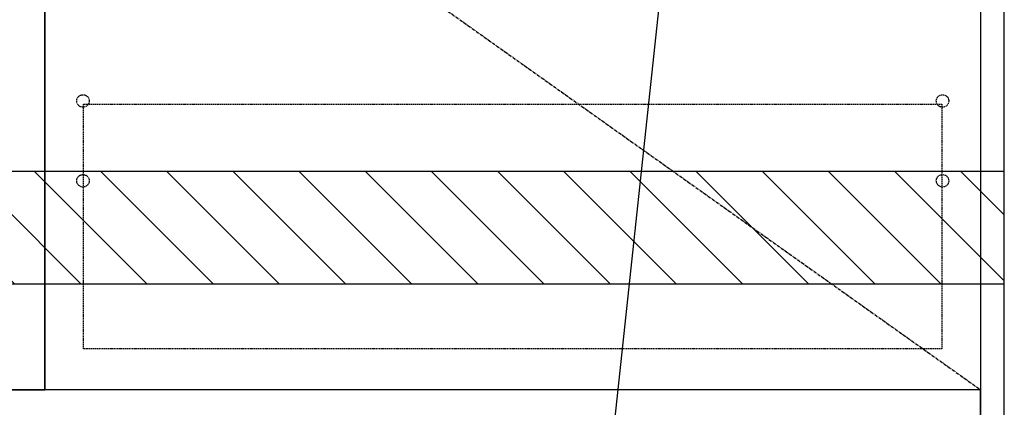
# Model space of a CAD drawing. Units: millimetres. Extents: x -109 to 26472, y -120 to 8847.
# Drawn here: x 19368 to 20157, y 2123 to 2433 of the extents above; entities that cross this region are included whole.
import ezdxf

# ---------------------------------------------------------------- set-up
doc = ezdxf.new("R2010")
doc.units = ezdxf.units.MM
doc.linetypes.add('CENTER', pattern=[2, 1.25, -0.25, 0.25, -0.25])
doc.linetypes.add('HIDDEN', pattern=[0.375, 0.25, -0.125])
for name, color, linetype in [('120-キャビネット（外）', 7, 'Continuous'), ('121-キャビネット（中）', 253, 'HIDDEN'), ('123-扉向き', 231, 'CENTER'), ('160-文字', 254, 'Continuous'), ('180-補助', 161, 'Continuous')]:
    doc.layers.add(name, color=color, linetype=linetype)
doc.styles.add('KH001', font='txt')
doc.dimstyles.new('KH1xx030', dxfattribs={"dimscale": 30, "dimtxt": 2, "dimasz": 0.6, "dimexe": 0.3, "dimexo": 1.2, "dimgap": 0.5, "dimtad": 3, "dimdec": 1, "dimdsep": 46, "dimlunit": 6, "dimtxsty": 'KH001', "dimblk": 'DOT', "dimcen": 1, "dimdle": 1, "dimclrd": 256, "dimclre": 256, "dimclrt": 256, "dimadec": 0, "dimazin": 0, "dimtfac": 1, "dimtdec": 1, "dimtix": 1, "dimtmove": 2, "dimatfit": 3, "dimldrblk": 'CLOSEDBLANK', "dimfxl": 1, "dimtolj": 1, "dimtzin": 0, "dimlwd": -1, "dimlwe": -1, "dimarcsym": 0})

# ---------------------------------------------------------------- blocks, each defined once
blk = doc.blocks.new('_ClosedBlank')
at = {"color": 0, "linetype": 'ByBlock', "lineweight": -2}
for p, q in [((-1, 0.167), (0, 0)), ((-1, 0.167), (-1, -0.167)), ((0, 0), (-1, -0.167))]:
    blk.add_line(p, q, dxfattribs=at)
blk = doc.blocks.new('_Dot')
at = {"color": 0, "linetype": 'ByBlock', "lineweight": -2}
blk.add_line((-0.5, 0), (-1, 0), dxfattribs=at)
at = {"color": 0, "linetype": 'ByBlock', "const_width": 0.5}
blk.add_lwpolyline([(-0.25, 0, 1), (0.25, 0, 1)], format="xyb", close=True, dxfattribs=at)

msp = doc.modelspace()

# ---------------------------------------------------------------- hatches: boundary and pattern name
at = {"layer": '180-補助'}
h = msp.add_hatch(dxfattribs=at)
h.set_pattern_fill('ANSI31', color=13, scale=300, style=0)
h.set_pattern_definition([(135, (513925.48, 2139.502), (26.5165043, 26.5165043), [])])
h.paths.add_polyline_path([(20156.82, 2311.74), (18487.82, 2311.74), (18487.82, 2221.74), (20156.82, 2221.74)])

# ---------------------------------------------------------------- linework, layer by layer
at = {"layer": '120-キャビネット（外）', "color": 6}
for points in [[(19127.82, 2856.74), (19387.82, 2856.74), (19387.82, 2136.74), (19127.82, 2136.74)], [(19127.82, 2136.74), (19387.82, 2136.74), (19387.82, 2856.74), (19127.82, 2856.74)], [(19387.82, 2856.74), (20137.82, 2856.74), (20137.82, 2136.74), (19387.82, 2136.74)], [(20156.82, 2856.74), (20137.82, 2856.74), (20137.82, 2036.74), (20156.82, 2036.74)], [(20137.82, 2136.74), (19053.82, 2136.74), (19053.82, 2036.74), (20137.82, 2036.74)]]:
    msp.add_lwpolyline(points, close=True, dxfattribs=at)
at = {"layer": '121-キャビネット（中）', "color": 13, "ltscale": 4}
msp.add_lwpolyline([(19418.82, 2365.64), (20106.82, 2365.64), (20106.82, 2169.64), (19418.82, 2169.64)], close=True, dxfattribs=at)
for centre in [(19418.32, 2368.24), (20107.32, 2368.24), (19418.32, 2304.24), (19418.32, 2304.24), (20107.32, 2304.24), (20107.32, 2304.24)]:
    msp.add_circle(centre, 5, dxfattribs=at)
at = {"layer": '123-扉向き', "ltscale": 2}
msp.add_line((19387.82, 2669.74), (20137.82, 2136.74), dxfattribs=at)
at = {"layer": '180-補助', "color": 13}
msp.add_lwpolyline([(20156.82, 2311.74), (18487.82, 2311.74), (18487.82, 2221.74), (20156.82, 2221.74)], close=True, dxfattribs=at)

# ---------------------------------------------------------------- leaders
at = {"layer": '160-文字', "annotation_type": 0, "has_hookline": 1, "hookline_direction": 1, "text_width": 1397.06}
msp.add_leader([(19911.75, 2739.85), (19798.29, 1682.57), (19780.29, 1682.57)], dimstyle='KH1xx030', override={"dimgap": 0.5, "dimtad": 1}, dxfattribs=at)

doc.saveas('drawing.dxf')
